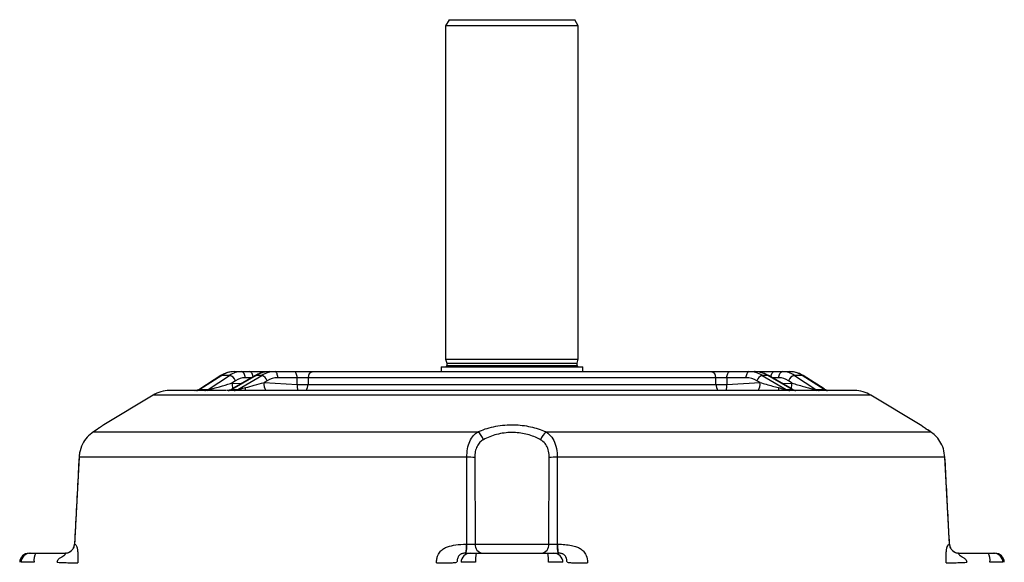
# Model space of a CAD drawing. Units: millimetres. Extents: x -1668 to 1027, y -927 to 927.
# Drawn here: x -215 to 97, y 755 to 927 of the extents above; entities that cross this region are included whole.
import ezdxf

# ---------------------------------------------------------------- set-up
doc = ezdxf.new("R2010")
doc.units = ezdxf.units.MM

msp = doc.modelspace()

# ---------------------------------------------------------------- linework, layer by layer
at = {"color": 7, "linetype": 'Continuous', "lineweight": 25}
for p, q in [((-78.59, 927.29), (-79.75, 925.29)), ((-78.59, 927.29), (-38.9, 927.29)), ((-37.75, 925.29), (-38.9, 927.29)), ((-79.75, 925.29), (-79.75, 819.79)), ((-37.75, 925.29), (-79.75, 925.29)), ((-37.75, 819.79), (-37.75, 925.29)), ((-81.22, 817.29), (-81.22, 815.79)), ((-81.22, 817.29), (-58.75, 817.29)), ((-79.75, 819.79), (-79.4, 818.48)), ((-79.75, 819.79), (-58.75, 819.79)), ((-79.4, 818.48), (-79.4, 817.69)), ((-79.4, 818.48), (-58.75, 818.48)), ((-58.75, 819.79), (-37.75, 819.79)), ((-58.75, 818.48), (-38.1, 818.48)), ((-58.75, 817.29), (-36.27, 817.29)), ((-38.1, 818.48), (-37.75, 819.79)), ((-38.1, 817.69), (-38.1, 818.48)), ((-36.27, 815.79), (-36.27, 817.29)), ((-150.61, 814.62), (-157.59, 810.15)), ((-150.92, 814.54), (-157.55, 810.29)), ((-154.98, 810.16), (-148.2, 814.62)), ((-148.2, 814.62), (-150.61, 814.62)), ((-139.76, 814.62), (-147.42, 810.16)), ((-139.91, 814.58), (-147.4, 810.23)), ((-146.75, 815.79), (-144.38, 815.79)), ((-145.59, 810.11), (-137.98, 814.62)), ((-144.38, 815.79), (-141.8, 815.79)), ((-137.98, 814.62), (-139.76, 814.62)), ((-135.49, 815.79), (-133.74, 815.79)), ((-133.74, 815.79), (-127.62, 815.79)), ((-126.78, 813.86), (-132.9, 813.86)), ((-123.29, 813.86), (-123.31, 811.76)), ((5.79, 813.86), (-123.29, 813.86)), ((-121.81, 815.79), (4.31, 815.79)), ((5.81, 811.76), (5.79, 813.86)), ((15.4, 813.86), (9.28, 813.86)), ((10.13, 815.79), (16.24, 815.79)), ((16.24, 815.79), (17.99, 815.79)), ((20.49, 814.62), (28.1, 810.11)), ((22.26, 814.62), (20.49, 814.62)), ((29.93, 810.16), (22.26, 814.62)), ((29.91, 810.22), (22.42, 814.58)), ((24.3, 815.79), (26.88, 815.79)), ((26.88, 815.79), (29.25, 815.79)), ((30.71, 814.62), (37.49, 810.16)), ((33.12, 814.62), (30.71, 814.62)), ((40.09, 810.15), (33.12, 814.62)), ((40.04, 810.3), (33.43, 814.54)), ((-146.29, 812.92), (-147.4, 812.19)), ((-136.29, 812.92), (-137.26, 812.34)), ((-137.26, 812.34), (-126.8, 811.76)), ((-123.31, 811.76), (5.81, 811.76)), ((9.3, 811.76), (19.77, 812.34)), ((19.77, 812.34), (18.79, 812.92)), ((29.91, 812.19), (28.79, 812.92)), ((-172.37, 808.37), (-187.97, 798.97)), ((-159.16, 809.81), (-167.21, 809.81)), ((-158.55, 809.81), (-159.18, 809.81)), ((-159.08, 809.81), (-159.04, 809.8)), ((-156.37, 809.81), (-158.62, 809.8)), ((-157.59, 810.15), (-154.98, 810.16)), ((-156.18, 809.81), (-156.5, 809.81)), ((-149.09, 809.81), (-156.18, 809.81)), ((-146.66, 809.77), (-148.66, 809.81)), ((-147.42, 810.16), (-145.59, 810.11)), ((26.74, 809.81), (-144.14, 809.81)), ((28.1, 810.11), (29.93, 810.16)), ((31.16, 809.81), (29.17, 809.77)), ((31.44, 809.81), (31.16, 809.81)), ((38.84, 809.81), (31.52, 809.81)), ((37.49, 810.16), (40.09, 810.15)), ((39.27, 809.81), (38.84, 809.81)), ((41.12, 809.8), (39.21, 809.81)), ((41.69, 809.81), (40.83, 809.81)), ((49.71, 809.81), (41.68, 809.81)), ((70.47, 798.97), (54.88, 808.37)), ((-191.29, 796.7), (-69.58, 796.7)), ((-47.91, 796.7), (73.8, 796.7)), ((73.68, 796.79), (73.22, 797.1)), ((73.8, 796.7), (73.95, 796.6)), ((-195.83, 788.66), (-197.28, 761.13)), ((-195.81, 788.66), (-197.26, 761.13)), ((-195.81, 788.66), (-195.83, 788.66)), ((-73.07, 788.66), (-195.81, 788.66)), ((-73.06, 761.13), (-73.07, 788.66)), ((-70.55, 788.61), (-70.43, 761.18)), ((-47.07, 761.18), (-46.94, 788.61)), ((-44.43, 788.66), (-44.44, 761.13)), ((78.31, 788.66), (-44.43, 788.66)), ((79.77, 761.13), (78.31, 788.66)), ((78.31, 788.66), (78.33, 788.66)), ((-197.26, 761.13), (-197.24, 761.13)), ((-197.26, 761.13), (-197.25, 761.13)), ((-73.26, 761.13), (-73.06, 761.13)), ((-70.43, 761.18), (-47.07, 761.18)), ((-44.44, 761.13), (-44.24, 761.13)), ((79.74, 761.13), (79.77, 761.13)), ((79.77, 761.13), (79.75, 761.13)), ((-211.62, 758.29), (-211.2, 758.29)), ((-209.55, 758.29), (-200.22, 758.29)), ((-73.57, 758.29), (-71.92, 758.29)), ((-70.1, 758.29), (-47.39, 758.29)), ((-45.57, 758.29), (-43.93, 758.29)), ((82.72, 758.29), (92.05, 758.29)), ((93.7, 758.29), (94.12, 758.29))]:
    msp.add_line(p, q, dxfattribs=at)
at = {"color": 8, "linetype": 'Continuous', "lineweight": 25}
for p, q in [((-79.4, 817.69), (-58.75, 817.69)), ((-58.75, 817.69), (-38.1, 817.69)), ((-141.16, 813.86), (-143.23, 813.86)), ((25.73, 813.86), (23.66, 813.86)), ((-147.4, 812.19), (-144.36, 812)), ((26.86, 812), (29.91, 812.19)), ((54.88, 808.37), (-172.37, 808.37)), ((-148.66, 809.81), (-148.89, 809.81)), ((-197.24, 761.13), (-197.26, 761.13))]:
    msp.add_line(p, q, dxfattribs=at)
at = {"color": 8, "linetype": 'Continuous', "lineweight": 25, "flags": 128}
for points in [[(-150.92, 814.54), (-150.81, 814.59), (-150.61, 814.62)], [(-140.67, 814.14), (-140.68, 814.24), (-140.75, 814.6), (-140.86, 814.94), (-141, 815.23), (-141.18, 815.47), (-141.37, 815.64), (-141.58, 815.75), (-141.8, 815.79)], [(-139.91, 814.58), (-139.9, 814.59), (-139.76, 814.62)], [(22.42, 814.58), (22.4, 814.59), (22.26, 814.62)], [(23.18, 814.14), (23.19, 814.24), (23.26, 814.6), (23.37, 814.94), (23.51, 815.23), (23.68, 815.47), (23.88, 815.64), (24.09, 815.75), (24.3, 815.79)], [(33.43, 814.54), (33.32, 814.59), (33.12, 814.62)]]:
    msp.add_lwpolyline(points, dxfattribs=at)
at = {"color": 7, "linetype": 'Continuous', "lineweight": 25, "flags": 128}
for points in [[(-143.23, 813.86), (-143.26, 814.24), (-143.33, 814.6), (-143.44, 814.94), (-143.58, 815.23), (-143.75, 815.47), (-143.95, 815.64), (-144.16, 815.75), (-144.38, 815.79)], [(-132.9, 813.86), (-132.92, 814.24), (-132.97, 814.6), (-133.05, 814.94), (-133.15, 815.23), (-133.28, 815.47), (-133.42, 815.64), (-133.58, 815.75), (-133.74, 815.79)], [(-126.78, 813.86), (-126.8, 814.24), (-126.85, 814.6), (-126.93, 814.94), (-127.04, 815.23), (-127.16, 815.47), (-127.31, 815.64), (-127.46, 815.75), (-127.62, 815.79)], [(-126.8, 811.76), (-126.79, 812.31), (-126.78, 813.86)], [(9.28, 813.86), (9.3, 814.24), (9.36, 814.6), (9.44, 814.94), (9.54, 815.23), (9.67, 815.47), (9.81, 815.64), (9.97, 815.75), (10.13, 815.79)], [(9.28, 813.86), (9.3, 812.31), (9.3, 811.76)], [(15.4, 813.86), (15.42, 814.24), (15.47, 814.6), (15.55, 814.94), (15.66, 815.23), (15.78, 815.47), (15.93, 815.64), (16.08, 815.75), (16.24, 815.79)], [(25.73, 813.86), (25.76, 814.24), (25.83, 814.6), (25.94, 814.94), (26.08, 815.23), (26.25, 815.47), (26.45, 815.64), (26.66, 815.75), (26.88, 815.79)]]:
    msp.add_lwpolyline(points, dxfattribs=at)
at = {"color": 7, "linetype": 'Continuous', "lineweight": 25}
for centre, radius, start, end in [((-79.8, 817.69), 0.4, 270, 0), ((-37.7, 817.69), 0.4, 180, 270), ((-148.78, 812.04), 2.65, 19.5577, 77.3979), ((-138.93, 811.98), 2.81, 19.6988, 70.2876), ((-121.52, 814.03), 1.78, 99.366, 185.6124), ((4.02, 814.03), 1.78, 354.3876, 80.634), ((21.43, 811.98), 2.81, 109.7124, 160.3012), ((31.28, 812.04), 2.65, 102.6021, 160.4423), ((-125.05, 870.45), 58.71, 268.2977, 271.7023), ((7.56, 870.45), 58.71, 268.2977, 271.7023), ((-167.21, 799.81), 10, 90, 121.0936), ((-158.74, 811.87), 2.07, 273.4607, 303.8889), ((-148.71, 812.34), 2.53, 271.1556, 300.5272), ((-146.9, 812.39), 2.62, 275.2391, 299.9908), ((29.41, 812.39), 2.62, 240.0092, 264.7609), ((31.21, 812.34), 2.53, 239.4728, 268.8444), ((41.25, 811.87), 2.07, 236.1111, 266.5393), ((49.71, 799.81), 10, 58.9064, 90), ((-72.21, 792.9), 4.62, 16.7873, 55.3177), ((-45.28, 792.9), 4.62, 124.6823, 163.2127), ((-72.72, 745.02), 43.64, 87.1569, 90.4606), ((-44.78, 745.02), 43.64, 89.5394, 92.8431), ((-200.27, 761.29), 3, 270.0083, 357.154), ((-200.25, 761.28), 2.99, 270.1418, 357.1618), ((-80.08, 760.45), 7.06, 342.1324, 5.5093), ((-67.74, 760.96), 2.7, 175.2928, 262.0929), ((-49.76, 760.96), 2.7, 277.9071, 4.7072), ((-37.42, 760.45), 7.06, 174.4907, 197.8676), ((82.75, 761.28), 2.99, 182.8382, 269.8582), ((82.78, 761.29), 3, 182.8392, 269.9934), ((-211.62, 755.29), 3, 90, 178), ((-211.19, 755.29), 3, 90.0756, 178.0827), ((-205.56, 756.08), 4.57, 151.0099, 188.6024), ((-71.9, 755.31), 2.98, 90.4215, 178.4553), ((-60.53, 756.1), 9.82, 167.1001, 184.1039), ((-56.97, 756.1), 9.82, 355.8961, 12.8999), ((-45.6, 755.31), 2.98, 1.5447, 89.5785), ((88.06, 756.08), 4.57, 351.3976, 28.9901), ((93.7, 755.29), 3, 1.9173, 89.9244), ((94.12, 755.29), 3, 2, 90)]:
    msp.add_arc(centre, radius, start, end, dxfattribs=at)
at = {"color": 8, "linetype": 'Continuous', "lineweight": 25}
for centre, radius, start, end in [((-143.08, 812.01), 4.32, 177.6794, 201.8521), ((-145.25, 810.77), 2.15, 333.5412, 359.3123), ((-133.09, 811.92), 4.2, 174.2214, 210.1619), ((-121.32, 811.49), 5.49, 177.1142, 197.7945), ((-126.88, 811.8), 3.57, 326.198, 359.44), ((9.39, 811.8), 3.57, 180.56, 213.802), ((3.82, 811.49), 5.49, 342.2055, 2.8858), ((15.59, 811.92), 4.2, 329.8381, 5.7786), ((27.76, 810.77), 2.15, 180.6877, 206.4588), ((25.58, 812.01), 4.32, 338.1479, 2.3206), ((-156.16, 811.94), 2.14, 273.0097, 303.3476), ((-155.46, 810.96), 1.18, 284.2385, 320.8394), ((37.97, 810.96), 1.18, 219.1606, 255.7615), ((38.66, 811.94), 2.14, 236.6524, 266.9903)]:
    msp.add_arc(centre, radius, start, end, dxfattribs=at)
at = {"color": 7, "linetype": 'Continuous', "lineweight": 25}
for centre, major_axis, ratio, start_param, end_param in [((-146.91, 805.79), (0.49, 9.99), 0.818514, 0.039782, 0.528475), ((-144.22, 805.79), (-0.49, 9.99), 0.818514, 6.243403, 6.732095), ((-143.07, 805.86), (-0.49, 7.99), 0.818157, 6.233538, 6.72223), ((-135.61, 805.79), (0.66, 9.98), 0.905604, 0.05958, 0.548272), ((-133.62, 805.79), (-0.66, 9.98), 0.905604, 6.223605, 6.712298), ((-132.78, 805.86), (-0.66, 7.98), 0.90521, 6.208939, 6.697631), ((15.28, 805.86), (0.66, 7.98), 0.90521, 5.868739, 6.357431), ((16.13, 805.79), (0.66, 9.98), 0.905604, 5.854073, 6.342765), ((18.11, 805.79), (-0.66, 9.98), 0.905604, 5.734913, 6.223605), ((25.57, 805.86), (0.49, 7.99), 0.818157, 5.844141, 6.332833), ((26.72, 805.79), (0.49, 9.99), 0.818514, 5.834275, 6.322968), ((29.41, 805.79), (-0.49, 9.99), 0.818514, 5.754711, 6.243403)]:
    msp.add_ellipse(centre, major_axis=major_axis, ratio=ratio, start_param=start_param, end_param=end_param, dxfattribs=at)
for points, knots in [([(-146.75, 815.79), (-147.06, 815.78), (-147.88, 815.75), (-149.19, 815.43), (-150.25, 814.95), (-150.81, 814.61), (-150.92, 814.54)], [0, 0, 0, 0, 0.214063, 0.562446, 0.911463, 1, 1, 1, 1]), ([(-141.8, 815.79), (-141.27, 815.79), (-140.25, 815.79), (-138.5, 815.79), (-136.89, 815.79), (-136.06, 815.79), (-135.66, 815.79)], [0, 0, 0, 0, 0.270327, 0.523951, 0.777703, 1, 1, 1, 1]), ([(-135.49, 815.79), (-135.82, 815.78), (-136.69, 815.75), (-138.07, 815.44), (-139.21, 814.98), (-139.79, 814.65), (-139.91, 814.58)], [0, 0, 0, 0, 0.21343, 0.570057, 0.911013, 1, 1, 1, 1]), ([(-127.62, 815.79), (-127.22, 815.79), (-126.29, 815.79), (-124.7, 815.79), (-123.06, 815.79), (-122.23, 815.79), (-121.81, 815.79)], [0, 0, 0, 0, 0.204238, 0.469428, 0.734716, 1, 1, 1, 1]), ([(-123.29, 813.86), (-123.54, 813.86), (-124.04, 813.87), (-125.03, 813.88), (-125.98, 813.87), (-126.54, 813.86), (-126.78, 813.86)], [0, 0, 0, 0, 0.2653213, 0.5305649, 0.795722, 1, 1, 1, 1]), ([(4.31, 815.79), (4.63, 815.79), (5.35, 815.79), (6.82, 815.79), (8.53, 815.79), (9.59, 815.79), (10.13, 815.79)], [0, 0, 0, 0, 0.204238, 0.469428, 0.734716, 1, 1, 1, 1]), ([(9.28, 813.86), (8.96, 813.86), (8.32, 813.87), (7.3, 813.88), (6.42, 813.87), (5.98, 813.86), (5.79, 813.86)], [0, 0, 0, 0, 0.265321, 0.530565, 0.795722, 1, 1, 1, 1]), ([(22.42, 814.58), (22.12, 814.74), (21.34, 815.16), (19.99, 815.6), (18.78, 815.78), (18.13, 815.79), (17.99, 815.79)], [0, 0, 0, 0, 0.212197, 0.572992, 0.91196, 1, 1, 1, 1]), ([(18.17, 815.79), (18.59, 815.79), (19.47, 815.79), (21.11, 815.79), (22.83, 815.79), (23.81, 815.79), (24.3, 815.79)], [0, 0, 0, 0, 0.237194, 0.491321, 0.745665, 1, 1, 1, 1]), ([(33.43, 814.54), (33.15, 814.7), (32.42, 815.13), (31.16, 815.59), (30.02, 815.77), (29.4, 815.79), (29.25, 815.79)], [0, 0, 0, 0, 0.211395, 0.569543, 0.901347, 1, 1, 1, 1]), ([(-154.55, 810.21), (-154.43, 810.23), (-153.99, 810.31), (-152.88, 810.58), (-150.7, 811.17), (-148.8, 811.75), (-147.55, 812.14), (-147.4, 812.19)], [0, 0, 0, 0, 0.0413, 0.16528, 0.420697, 0.932234, 1, 1, 1, 1]), ([(-145.59, 810.11), (-145.58, 810.11), (-145.54, 810.11), (-145.44, 810.13), (-145.18, 810.18), (-144.37, 810.4), (-143.65, 810.59), (-143.1, 810.74)], [0, 0, 0, 0, 0.043482, 0.086842, 0.160813, 0.364271, 1, 1, 1, 1]), ([(-143.1, 810.74), (-142.17, 810.99), (-140.16, 811.52), (-138.28, 812.05), (-137.26, 812.34)], [0, 0, 0, 0, 0.461766, 1, 1, 1, 1]), ([(19.77, 812.34), (21.07, 811.97), (22.96, 811.43), (24.98, 810.91), (25.61, 810.74)], [0, 0, 0, 0, 0.689586, 1, 1, 1, 1]), ([(25.61, 810.74), (26.2, 810.58), (26.94, 810.38), (27.75, 810.16), (27.97, 810.12), (28.04, 810.11), (28.08, 810.11), (28.09, 810.11), (28.1, 810.11)], [0, 0, 0, 0, 0.688969, 0.861583, 0.916418, 0.971849, 0.974288, 1, 1, 1, 1]), ([(29.91, 812.19), (31.09, 811.82), (32.75, 811.3), (35.03, 810.68), (36.23, 810.37), (36.89, 810.24), (37.05, 810.21)], [0, 0, 0, 0, 0.536414, 0.752293, 0.942924, 1, 1, 1, 1]), ([(-157.55, 810.29), (-157.71, 810.2), (-157.99, 810.03), (-158.41, 809.9), (-158.74, 809.84), (-158.93, 809.82), (-159.03, 809.81), (-159.06, 809.81), (-159.08, 809.81)], [0, 0, 0, 0, 0.282547, 0.520344, 0.703366, 0.813094, 0.905382, 1, 1, 1, 1]), ([(-154.98, 810.16), (-154.95, 810.16), (-154.86, 810.16), (-154.7, 810.18), (-154.59, 810.2), (-154.55, 810.21)], [0, 0, 0, 0, 0.308982, 0.757687, 1, 1, 1, 1]), ([(-148.89, 809.81), (-148.9, 809.81), (-148.95, 809.81), (-148.94, 809.81), (-148.94, 809.81)], [0, 0, 0, 0, 0.32751, 1, 1, 1, 1]), ([(-147.41, 810.23), (-147.46, 810.2), (-147.66, 810.07), (-148.02, 809.94), (-148.42, 809.84), (-148.7, 809.82), (-148.84, 809.81), (-148.88, 809.81), (-148.89, 809.81), (-148.89, 809.81)], [0, 0, 0, 0, 0.1054076, 0.4182997, 0.6732286, 0.8551086, 0.9220288, 0.9720605, 1, 1, 1, 1]), ([(-144.05, 809.81), (-144.13, 809.81), (-144.24, 809.81), (-144.34, 809.81), (-144.36, 809.81)], [0, 0, 0, 0, 0.781877, 1, 1, 1, 1]), ([(31.38, 809.81), (31.38, 809.81), (31.37, 809.81), (31.31, 809.81), (31.14, 809.82), (30.79, 809.87), (30.34, 809.98), (30.04, 810.17), (29.92, 810.24)], [0, 0, 0, 0, 0.028244, 0.087085, 0.170091, 0.368163, 0.741028, 1, 1, 1, 1]), ([(37.05, 810.21), (37.12, 810.2), (37.25, 810.18), (37.4, 810.16), (37.47, 810.16), (37.49, 810.16)], [0, 0, 0, 0, 0.423342, 0.801343, 1, 1, 1, 1]), ([(41.57, 809.81), (41.55, 809.81), (41.51, 809.81), (41.37, 809.82), (41.05, 809.86), (40.57, 809.99), (40.23, 810.2), (40.05, 810.3)], [0, 0, 0, 0, 0.099535, 0.207441, 0.35154, 0.671343, 1, 1, 1, 1]), ([(-188.13, 798.86), (-188.13, 798.86), (-188.12, 798.87), (-188.16, 798.85), (-188.3, 798.74), (-188.73, 798.45), (-189.42, 797.98), (-190.37, 797.33), (-191.11, 796.83), (-191.57, 796.52), (-191.58, 796.51)], [0, 0, 0, 0, 0.00018, 0.057933, 0.219973, 0.408475, 0.599386, 0.794114, 0.995266, 1, 1, 1, 1]), ([(-187.97, 798.97), (-187.98, 798.96), (-188.02, 798.94), (-188.07, 798.91), (-188.11, 798.88), (-188.11, 798.87), (-188.12, 798.87), (-188.12, 798.87), (-188.12, 798.87), (-188.13, 798.87), (-188.13, 798.86), (-188.18, 798.83), (-188.21, 798.81)], [0, 0, 0, 0, 0.019196, 0.090711, 0.104711, 0.110919, 0.115631, 0.122271, 0.135144, 0.17179, 0.373577, 1, 1, 1, 1]), ([(-69.58, 796.7), (-68.82, 797.02), (-67.26, 797.68), (-64.62, 798.39), (-61.79, 798.86), (-58.93, 799.02), (-56.13, 798.89), (-53.5, 798.51), (-51.01, 797.9), (-49.18, 797.26), (-48.19, 796.82), (-47.91, 796.7)], [0, 0, 0, 0, 0.1220639, 0.2472392, 0.3698528, 0.4965179, 0.6100428, 0.7268588, 0.8393138, 0.9544151, 1, 1, 1, 1]), ([(73.95, 796.6), (73.79, 796.71), (73.18, 797.12), (72.35, 797.68), (71.49, 798.27), (70.93, 798.66), (70.68, 798.83), (70.63, 798.86), (70.63, 798.87), (70.62, 798.87), (70.62, 798.87), (70.61, 798.88), (70.6, 798.89), (70.55, 798.92), (70.5, 798.94), (70.47, 798.96)], [0, 0, 0, 0, 0.072253, 0.282262, 0.486046, 0.681967, 0.874472, 0.969132, 0.980965, 0.98381, 0.98489, 0.985657, 0.986665, 0.989931, 1, 1, 1, 1]), ([(-191.29, 796.7), (-191.97, 796.18), (-193.26, 795.21), (-194.84, 792.84), (-195.63, 790.57), (-195.77, 789.12), (-195.81, 788.66)], [0, 0, 0, 0, 0.305482, 0.579653, 0.865395, 1, 1, 1, 1]), ([(-73.07, 788.66), (-73.02, 789.57), (-72.93, 791.38), (-72.18, 793.75), (-71.08, 795.57), (-70.06, 796.34), (-69.58, 796.7)], [0, 0, 0, 0, 0.264635, 0.523358, 0.776723, 1, 1, 1, 1]), ([(-49.71, 794.23), (-49.94, 794.36), (-50.74, 794.78), (-52.26, 795.43), (-54.32, 796.04), (-56.53, 796.42), (-58.85, 796.55), (-61.26, 796.4), (-63.62, 795.93), (-65.85, 795.21), (-67.14, 794.56), (-67.79, 794.23)], [0, 0, 0, 0, 0.046352, 0.159387, 0.275148, 0.387459, 0.503446, 0.62469, 0.750693, 0.873567, 1, 1, 1, 1]), ([(-47.91, 796.7), (-47.27, 796.18), (-46.06, 795.21), (-44.96, 792.84), (-44.48, 790.57), (-44.44, 789.12), (-44.43, 788.66)], [0, 0, 0, 0, 0.305482, 0.5796525, 0.8653952, 1, 1, 1, 1]), ([(78.31, 788.66), (78.2, 789.57), (77.96, 791.38), (76.81, 793.75), (75.35, 795.57), (74.29, 796.34), (73.8, 796.7)], [0, 0, 0, 0, 0.2646351, 0.523358, 0.7767228, 1, 1, 1, 1]), ([(-67.79, 794.23), (-68.17, 793.98), (-68.99, 793.45), (-69.87, 792.16), (-70.46, 790.5), (-70.52, 789.24), (-70.55, 788.61)], [0, 0, 0, 0, 0.224452, 0.475357, 0.733036, 1, 1, 1, 1]), ([(-46.94, 788.61), (-46.95, 788.93), (-46.98, 789.94), (-47.34, 791.52), (-48.22, 793.2), (-49.19, 793.87), (-49.71, 794.23)], [0, 0, 0, 0, 0.1361088, 0.4224628, 0.694053, 1, 1, 1, 1]), ([(-195.83, 788.66), (-195.93, 786.64), (-196.42, 777.46), (-196.9, 768.29), (-197.28, 761.13)], [0, 0, 0, 0, 0.220285, 1, 1, 1, 1]), ([(79.78, 761.13), (79.62, 764.12), (79.14, 773.29), (78.66, 782.47), (78.33, 788.66)], [0, 0, 0, 0, 0.325162, 1, 1, 1, 1]), ([(-197.24, 761.13), (-197.16, 761.11), (-197, 761.07), (-196.76, 760.79), (-196.57, 760.43), (-196.45, 760.07), (-196.38, 759.78), (-196.32, 759.41), (-196.26, 758.93), (-196.22, 758.33), (-196.17, 757.14), (-196.21, 756.06), (-196.24, 755.25)], [0, 0, 0, 0, 0.177253, 0.344128, 0.479582, 0.532563, 0.579925, 0.632636, 0.68469, 0.746722, 0.81098, 1, 1, 1, 1]), ([(-82.67, 755.25), (-82.65, 755.67), (-82.59, 756.47), (-82.28, 757.51), (-81.87, 758.33), (-81.41, 758.93), (-80.9, 759.41), (-80.38, 759.78), (-79.8, 760.07), (-78.57, 760.55), (-76.37, 761.01), (-74.36, 761.09), (-73.26, 761.13)], [0, 0, 0, 0, 0.098734, 0.189737, 0.253948, 0.315962, 0.367982, 0.420674, 0.468004, 0.520966, 0.735915, 1, 1, 1, 1]), ([(-73.06, 761.13), (-72.74, 761.13), (-72.09, 761.13), (-71.15, 761.15), (-70.67, 761.17), (-70.43, 761.18)], [0, 0, 0, 0, 0.315996, 0.657802, 1, 1, 1, 1]), ([(-47.07, 761.18), (-46.85, 761.17), (-46.39, 761.15), (-45.45, 761.13), (-44.78, 761.13), (-44.44, 761.13)], [0, 0, 0, 0, 0.317411, 0.658795, 1, 1, 1, 1]), ([(-44.24, 761.13), (-43.5, 761.11), (-42.05, 761.07), (-40.06, 760.79), (-38.61, 760.43), (-37.69, 760.07), (-37.12, 759.78), (-36.59, 759.41), (-36.08, 758.93), (-35.63, 758.33), (-35.01, 757.14), (-34.9, 756.06), (-34.82, 755.25)], [0, 0, 0, 0, 0.177253, 0.344128, 0.479582, 0.532563, 0.579925, 0.632636, 0.68469, 0.746722, 0.81098, 1, 1, 1, 1]), ([(78.74, 755.25), (78.73, 755.67), (78.69, 756.47), (78.69, 757.51), (78.72, 758.33), (78.76, 758.93), (78.82, 759.41), (78.88, 759.78), (78.96, 760.07), (79.12, 760.55), (79.4, 761.01), (79.62, 761.09), (79.74, 761.13)], [0, 0, 0, 0, 0.0987343, 0.1897366, 0.253948, 0.3159619, 0.367982, 0.4206744, 0.4680042, 0.5209657, 0.7359152, 1, 1, 1, 1]), ([(-211.2, 758.29), (-211.16, 758.29), (-211.09, 758.29), (-210.73, 758.29), (-210.2, 758.29), (-209.77, 758.29), (-209.55, 758.29)], [0, 0, 0, 0, 0.234519, 0.489611, 0.744808, 1, 1, 1, 1]), ([(-202.72, 755.39), (-202.68, 755.62), (-202.62, 756.03), (-202.23, 756.51), (-201.79, 756.81), (-201.47, 757.01), (-201.29, 757.12), (-201.24, 757.15), (-201.02, 757.28), (-200.65, 757.52), (-200.28, 757.83), (-200.11, 758.05), (-200.05, 758.18), (-200.09, 758.27), (-200.17, 758.28), (-200.22, 758.29)], [0, 0, 0, 0, 0.1228594, 0.2217954, 0.3293511, 0.4140724, 0.4370922, 0.4437654, 0.4472144, 0.5826468, 0.6931453, 0.7657108, 0.8384692, 0.9154281, 1, 1, 1, 1]), ([(-73.57, 758.29), (-73.72, 758.28), (-74, 758.27), (-74.43, 758.18), (-74.81, 758.05), (-75.2, 757.83), (-75.55, 757.52), (-75.71, 757.28), (-75.79, 757.13), (-75.89, 756.92), (-75.98, 756.63), (-76.12, 756.03), (-76.15, 755.62), (-76.17, 755.39)], [0, 0, 0, 0, 0.084575, 0.161545, 0.234322, 0.306913, 0.417408, 0.552894, 0.55636, 0.58608, 0.77816, 0.877116, 1, 1, 1, 1]), ([(-71.92, 758.29), (-71.87, 758.29), (-71.75, 758.29), (-71.34, 758.29), (-70.77, 758.29), (-70.33, 758.29), (-70.1, 758.29)], [0, 0, 0, 0, 0.234519, 0.489611, 0.744808, 1, 1, 1, 1]), ([(-47.39, 758.29), (-47.19, 758.29), (-46.76, 758.29), (-46.2, 758.29), (-45.76, 758.29), (-45.64, 758.29), (-45.57, 758.29)], [0, 0, 0, 0, 0.2345195, 0.4896111, 0.7448081, 1, 1, 1, 1]), ([(-41.33, 755.39), (-41.34, 755.62), (-41.37, 756.03), (-41.49, 756.51), (-41.57, 756.81), (-41.65, 757.01), (-41.7, 757.12), (-41.72, 757.15), (-41.79, 757.28), (-41.94, 757.52), (-42.3, 757.83), (-42.69, 758.05), (-43.07, 758.18), (-43.5, 758.27), (-43.78, 758.28), (-43.93, 758.29)], [0, 0, 0, 0, 0.122859, 0.221795, 0.329351, 0.414072, 0.437092, 0.443765, 0.447214, 0.582647, 0.693145, 0.765711, 0.838469, 0.915428, 1, 1, 1, 1]), ([(82.72, 758.29), (82.68, 758.28), (82.59, 758.27), (82.56, 758.18), (82.61, 758.05), (82.79, 757.83), (83.16, 757.52), (83.52, 757.28), (83.78, 757.13), (84.12, 756.92), (84.63, 756.63), (85.12, 756.03), (85.19, 755.62), (85.23, 755.39)], [0, 0, 0, 0, 0.084575, 0.161545, 0.234322, 0.306913, 0.417408, 0.552894, 0.55636, 0.58608, 0.77816, 0.877116, 1, 1, 1, 1]), ([(92.05, 758.29), (92.25, 758.29), (92.67, 758.29), (93.19, 758.29), (93.58, 758.29), (93.66, 758.29), (93.7, 758.29)], [0, 0, 0, 0, 0.234519, 0.489611, 0.744808, 1, 1, 1, 1]), ([(-210.07, 755.39), (-210.61, 755.4), (-211.7, 755.42), (-213.02, 755.42), (-213.92, 755.42), (-214.1, 755.4), (-214.19, 755.39)], [0, 0, 0, 0, 0.255172, 0.51039, 0.765501, 1, 1, 1, 1]), ([(-70.33, 755.39), (-70.88, 755.4), (-71.99, 755.42), (-73.41, 755.42), (-74.46, 755.42), (-74.74, 755.4), (-74.87, 755.39)], [0, 0, 0, 0, 0.255172, 0.51039, 0.765501, 1, 1, 1, 1]), ([(-42.62, 755.39), (-42.77, 755.4), (-43.08, 755.42), (-44.19, 755.42), (-45.59, 755.42), (-46.66, 755.4), (-47.17, 755.39)], [0, 0, 0, 0, 0.255172, 0.51039, 0.765501, 1, 1, 1, 1]), ([(96.69, 755.39), (96.59, 755.4), (96.4, 755.42), (95.43, 755.42), (94.12, 755.42), (93.07, 755.4), (92.57, 755.39)], [0, 0, 0, 0, 0.2551717, 0.5103902, 0.7655014, 1, 1, 1, 1])]:
    msp.add_open_spline(points, degree=3, knots=knots, dxfattribs=at)
at = {"color": 8, "linetype": 'Continuous', "lineweight": 25}
for points, knots in [([(-158.62, 809.8), (-158.66, 809.8), (-158.83, 809.8), (-159.05, 809.8), (-159.15, 809.81), (-159.09, 809.81), (-159.08, 809.81)], [0, 0, 0, 0, 0.098702, 0.43617, 0.847677, 1, 1, 1, 1]), ([(-157.55, 810.28), (-157.6, 810.25), (-157.68, 810.21), (-157.69, 810.16), (-157.66, 810.15), (-157.61, 810.15), (-157.59, 810.15)], [0, 0, 0, 0, 0.467243, 0.680561, 0.889432, 1, 1, 1, 1]), ([(-147.4, 810.22), (-147.42, 810.21), (-147.47, 810.19), (-147.47, 810.17), (-147.45, 810.16), (-147.43, 810.16), (-147.42, 810.16)], [0, 0, 0, 0, 0.259203, 0.632256, 0.939109, 1, 1, 1, 1]), ([(-144.36, 809.81), (-144.79, 809.8), (-145.49, 809.79), (-146.27, 809.77), (-146.54, 809.77), (-146.66, 809.77)], [0, 0, 0, 0, 0.468794, 0.759643, 1, 1, 1, 1]), ([(29.17, 809.77), (29.14, 809.77), (29.01, 809.77), (28.66, 809.77), (27.88, 809.8), (27.14, 809.79), (26.66, 809.79)], [0, 0, 0, 0, 0.0545338, 0.2747414, 0.5279772, 1, 1, 1, 1]), ([(29.93, 810.16), (29.94, 810.16), (29.98, 810.16), (29.97, 810.19), (29.93, 810.21), (29.91, 810.22)], [0, 0, 0, 0, 0.3103183, 0.7237566, 1, 1, 1, 1]), ([(40.09, 810.15), (40.12, 810.15), (40.17, 810.15), (40.19, 810.17), (40.17, 810.21), (40.09, 810.26), (40.04, 810.29)], [0, 0, 0, 0, 0.1592271, 0.3177953, 0.6086843, 1, 1, 1, 1]), ([(41.57, 809.8), (41.59, 809.81), (41.65, 809.81), (41.51, 809.8), (41.24, 809.8), (41.12, 809.8)], [0, 0, 0, 0, 0.221258, 0.65014, 1, 1, 1, 1]), ([(-187.97, 798.97), (-188, 798.94), (-188.07, 798.9), (-188.63, 798.51), (-189.52, 797.9), (-190.46, 797.26), (-191.11, 796.82), (-191.29, 796.7)], [0, 0, 0, 0, 0.220159, 0.453769, 0.678658, 0.908839, 1, 1, 1, 1]), ([(73.8, 796.7), (73.32, 797.02), (72.35, 797.67), (71.3, 798.39), (70.66, 798.84), (70.4, 799.02), (70.47, 798.97), (70.47, 798.97)], [0, 0, 0, 0, 0.244151, 0.494525, 0.739775, 0.993129, 1, 1, 1, 1])]:
    msp.add_open_spline(points, degree=3, knots=knots, dxfattribs=at)
at = {"color": 7, "linetype": 'Continuous', "lineweight": 25}
for points in [[(-200.22, 758.29), (-199.84, 758.33), (-199.09, 758.42), (-198.12, 759.07), (-197.43, 760), (-197.3, 760.75), (-197.24, 761.13)], [(-73.26, 761.13), (-73.26, 760.75), (-73.27, 760), (-73.35, 759.07), (-73.45, 758.42), (-73.53, 758.33), (-73.57, 758.29)], [(-43.93, 758.29), (-43.97, 758.33), (-44.05, 758.42), (-44.15, 759.07), (-44.22, 760), (-44.24, 760.75), (-44.24, 761.13)], [(79.74, 761.13), (79.81, 760.75), (79.93, 760), (80.63, 759.07), (81.59, 758.42), (82.35, 758.33), (82.72, 758.29)], [(-202.72, 755.39), (-201.93, 755.36), (-200.35, 755.3), (-198.38, 755.24), (-196.88, 755.22), (-196.45, 755.24), (-196.24, 755.25)], [(-82.67, 755.25), (-81.88, 755.24), (-80.3, 755.22), (-78.32, 755.24), (-76.81, 755.3), (-76.38, 755.36), (-76.17, 755.39)], [(-41.33, 755.39), (-41.11, 755.36), (-40.68, 755.3), (-39.18, 755.24), (-37.2, 755.22), (-35.61, 755.24), (-34.82, 755.25)], [(78.74, 755.25), (78.96, 755.24), (79.38, 755.22), (80.88, 755.24), (82.86, 755.3), (84.44, 755.36), (85.23, 755.39)]]:
    msp.add_open_spline(points, degree=3, dxfattribs=at)

doc.saveas('drawing.dxf')
